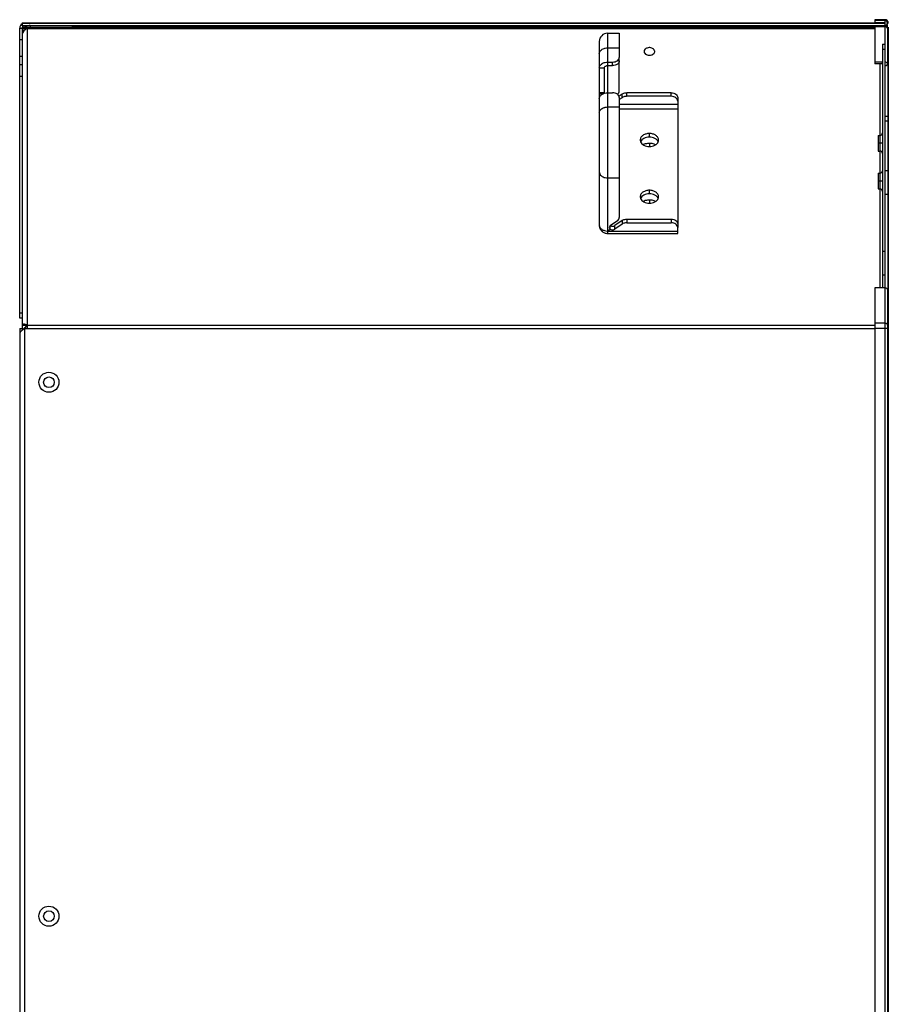
# Model space of a CAD drawing. Units: millimetres. Extents: x 1411 to 5029, y -1891 to 603.
# Drawn here: x 3356 to 3616, y -571 to -277 of the extents above; entities that cross this region are included whole.
import ezdxf

# ---------------------------------------------------------------- set-up
doc = ezdxf.new("R2010")
doc.units = ezdxf.units.MM
doc.header["$LTSCALE"] = 46.255
doc.layers.get('0').update_dxf_attribs({"linetype": 'CONTINUOUS'})

msp = doc.modelspace()

# ---------------------------------------------------------------- linework, layer by layer
at = {"color": 7, "linetype": 'Continuous'}
for p, q in [((3611.6, -276.5), (3611.6, -277.5)), ((3614.6, -276.5), (3611.6, -276.5)), ((3614.6, -276.74), (3611.6, -276.74)), ((3614.6, -276.75), (3611.6, -276.75)), ((3614.6, -276.5), (3614.6, -277.5)), ((3355.65, -287.49), (3355.65, -278.99)), ((3355.65, -278.99), (3356.4, -278.99)), ((3356.12, -277.91), (3356.63, -278.45)), ((3356.4, -277.49), (3356.4, -278.25)), ((3356.4, -277.49), (3614.6, -277.49)), ((3356.4, -277.5), (3614.6, -277.5)), ((3356.4, -278.24), (3614.6, -278.24)), ((3356.4, -278.25), (3614.6, -278.25)), ((3356.4, -278.69), (3356.4, -369.44)), ((3356.4, -278.69), (3611.6, -278.69)), ((3356.4, -279.13), (3611.6, -279.13)), ((3356.4, -279.66), (3357.13, -279.66)), ((3357.15, -278.27), (3357.15, -278.69)), ((3357.15, -278.46), (3357.81, -278.46)), ((3357.15, -278.47), (3357.79, -278.47)), ((3357.9, -279.13), (3357.9, -368.94)), ((3358.8, -278.24), (3358.8, -278.69)), ((3371.4, -278.24), (3371.4, -278.69)), ((3371.4, -278.46), (3614.6, -278.46)), ((3371.4, -278.47), (3614.6, -278.47)), ((3614.6, -277.49), (3611.6, -277.49)), ((3614.6, -277.5), (3611.6, -277.5)), ((3611.6, -278.6), (3611.6, -289.21)), ((3614.6, -278.6), (3611.6, -278.6)), ((3614.6, -277.49), (3614.6, -278.25)), ((3614.6, -278.6), (3614.6, -278.27)), ((3614.6, -278.6), (3614.6, -305.56)), ((3615.09, -278.76), (3615.5, -278.76)), ((3615.35, -277.5), (3615.6, -277.5)), ((3615.35, -278.76), (3615.35, -277.93)), ((3615.35, -279.13), (3615.35, -289.74)), ((3615.5, -278.76), (3615.5, -845.76)), ((3615.6, -278.76), (3615.6, -847.76)), ((3356.4, -282.49), (3355.65, -282.49)), ((3531.6, -280.55), (3531.6, -289.18)), ((3531.6, -280.55), (3535.1, -280.55)), ((3535.1, -280.55), (3535.1, -287.77)), ((3615.6, -280.76), (3615.35, -280.76)), ((3615.5, -280.76), (3615.35, -280.76)), ((3615.6, -282.22), (3615.35, -282.22)), ((3615.5, -282.22), (3615.35, -282.22)), ((3529.1, -283.05), (3529.1, -337.97)), ((3531.6, -284.94), (3535.1, -284.94)), ((3613.85, -283.86), (3613.85, -356.74)), ((3613.85, -283.86), (3614.6, -283.86)), ((3613.85, -285.32), (3614.6, -285.32)), ((3356.4, -287.49), (3355.65, -287.49)), ((3355.65, -365.8), (3355.65, -287.5)), ((3535.1, -297.85), (3535.1, -287.77)), ((3356.4, -290.01), (3355.65, -290.01)), ((3356.4, -290.01), (3355.65, -290.01)), ((3529.1, -290.95), (3530.6, -290.95)), ((3530.6, -290.95), (3530.6, -298.53)), ((3531.6, -289.18), (3531.6, -298.37)), ((3531.6, -289.18), (3533.1, -289.18)), ((3531.6, -290.24), (3533.1, -290.24)), ((3533.1, -290.24), (3533.1, -289.18)), ((3611.6, -289.21), (3611.6, -289.74)), ((3613.85, -289.21), (3611.6, -289.21)), ((3613.85, -289.74), (3611.6, -289.74)), ((3613.1, -289.74), (3613.1, -356.74)), ((3356.4, -293.54), (3355.65, -293.54)), ((3356.4, -293.55), (3355.65, -293.55)), ((3530.6, -298.37), (3529.1, -298.37)), ((3530.31, -298.67), (3529.1, -298.67)), ((3531.6, -298.37), (3531.6, -340.47)), ((3531.6, -298.37), (3533.1, -298.37)), ((3535.93, -298.79), (3535.02, -299.43)), ((3535.1, -299.79), (3535.1, -335.68)), ((3535.93, -299.85), (3535.1, -300.43)), ((3535.93, -299.85), (3535.93, -298.79)), ((3537.34, -299.43), (3537.34, -298.37)), ((3550.6, -298.37), (3537.34, -298.37)), ((3550.6, -299.43), (3537.34, -299.43)), ((3550.6, -299.43), (3550.6, -298.37)), ((3552.6, -299.79), (3552.6, -338.68)), ((3531.6, -302.62), (3535.1, -302.62)), ((3552.6, -301.91), (3535.1, -301.91)), ((3552.6, -303.32), (3535.1, -303.32)), ((3615.5, -305.43), (3614.6, -305.43)), ((3614.6, -305.56), (3614.6, -324.19)), ((3615.6, -305.44), (3615.5, -305.44)), ((3615.5, -306.9), (3614.6, -306.9)), ((3615.6, -306.9), (3615.5, -306.9)), ((3544.1, -311.63), (3544.1, -310.57)), ((3612.6, -311.12), (3612.6, -315.82)), ((3612.6, -311.12), (3613.1, -311.12)), ((3544.1, -313.51), (3544.1, -314.46)), ((3613.85, -313.47), (3612.6, -313.47)), ((3612.6, -315.82), (3613.1, -315.82)), ((3531.6, -323.83), (3535.1, -323.83)), ((3612.6, -322.43), (3612.6, -327.13)), ((3612.6, -322.43), (3613.1, -322.43)), ((3615.5, -321.75), (3614.6, -321.75)), ((3615.6, -321.75), (3615.5, -321.75)), ((3613.85, -324.78), (3612.6, -324.78)), ((3614.6, -324.19), (3614.6, -727.12)), ((3544.1, -328.6), (3544.1, -327.54)), ((3612.6, -327.13), (3613.1, -327.13)), ((3615.5, -328.82), (3614.6, -328.82)), ((3615.6, -328.82), (3615.5, -328.82)), ((3544.1, -330.48), (3544.1, -331.43)), ((3534.51, -336.68), (3532.38, -338.19)), ((3532.38, -339.19), (3532.38, -338.19)), ((3535.93, -336.62), (3533.79, -338.13)), ((3535.93, -337.68), (3533.79, -339.19)), ((3533.79, -339.19), (3533.79, -338.13)), ((3535.93, -336.62), (3535.93, -337.68)), ((3537.34, -336.2), (3537.34, -337.26)), ((3537.34, -336.2), (3550.6, -336.2)), ((3537.34, -337.26), (3550.6, -337.26)), ((3550.6, -336.2), (3550.6, -337.26)), ((3552.6, -340.47), (3552.6, -338.68)), ((3531.6, -339.74), (3532.38, -339.19)), ((3531.6, -339.74), (3552.6, -339.74)), ((3531.6, -340.47), (3552.6, -340.47)), ((3613.85, -345.78), (3614.6, -345.78)), ((3613.85, -352.85), (3614.6, -352.85)), ((3611.6, -356.74), (3611.6, -727.12)), ((3614.6, -356.74), (3611.6, -356.74)), ((3614.6, -356.8), (3613.85, -356.76)), ((3615.35, -357.27), (3615.35, -726.59)), ((3356.4, -364.33), (3355.65, -364.33)), ((3356.4, -364.34), (3355.65, -364.34)), ((3356.4, -365.8), (3355.65, -365.8)), ((3356.4, -367.86), (3356.95, -367.88)), ((3356.4, -367.88), (3356.94, -367.88)), ((3356.94, -367.88), (3356.95, -367.88)), ((3356.95, -367.88), (3357.09, -367.91)), ((3357.09, -367.91), (3357.31, -368)), ((3357.9, -367.88), (3611.6, -367.88)), ((3614.6, -367.35), (3611.6, -367.35)), ((3355.65, -368.96), (3355.65, -847.51)), ((3355.65, -368.96), (3356.4, -368.96)), ((3357.15, -722.35), (3357.15, -368.94)), ((3357.15, -368.94), (3611.6, -368.94)), ((3615.35, -368.94), (3611.6, -368.94)), ((3615.6, -368.53), (3615.35, -368.53)), ((3615.5, -368.53), (3615.35, -368.53)), ((3615.6, -372.07), (3615.35, -372.07))]:
    msp.add_line(p, q, dxfattribs=at)
for centre, radius in [((3364.4, -385), 3), ((3364.4, -385), 1.6), ((3364.4, -544.78), 3), ((3364.4, -544.78), 1.6)]:
    msp.add_circle(centre, radius, dxfattribs=at)
for centre, radius, start, end in [((3614.6, -277.5), 1, 0, 90), ((3614.6, -277.49), 0.75, 270, 90), ((3614.6, -277.5), 0.75, 270, 90), ((3357.15, -278.99), 1.5, 120.434, 180), ((3358.8, -280.64), 2.4, 157.5, 180), ((3357.15, -278.99), 0.75, 111.7347, 148.9861), ((3358.84, -281.46), 2.49, 139.7971, 143.8868), ((3358.9, -281.52), 2.58, 134.268, 139.7943), ((3358.93, -281.54), 2.61, 132.1894, 134.2785), ((3358.99, -281.62), 2.71, 125.7031, 132.1505), ((3359.06, -281.71), 2.83, 114.2682, 125.7413), ((3358.8, -280.64), 2.4, 90, 124.0193), ((3614.6, -279.63), 1.03, 83.239, 89.9677), ((3614.6, -279.64), 1.04, 76.3883, 83.2818), ((3358.39, -281.25), 1.99, 174.4211, 177.3378), ((3358.41, -281.25), 2.01, 177.342, 179.9996), ((3358.47, -281.26), 2.07, 163.2776, 174.3579), ((3531.6, -283.05), 2.5, 90, 180), ((3544.1, -287.08), 2.21, 90.0033, 92.1909), ((3544.1, -287.08), 2.21, 87.8091, 89.9967), ((3544, -285.27), 1.85, 245.0845, 251.2756), ((3544.2, -285.27), 1.85, 288.7244, 294.9155), ((3614.6, -290.24), 1.03, 83.239, 89.9677), ((3614.6, -290.25), 1.04, 76.3883, 83.2818), ((3613.1, -310.37), 0.75, 270, 360), ((3544.1, -317.81), 4.3, 90.0019, 91.7691), ((3544.1, -317.81), 4.3, 88.2309, 89.9981), ((3613.1, -316.57), 0.75, 0, 90), ((3613.1, -321.68), 0.75, 270, 360), ((3613.1, -327.88), 0.75, 0, 90), ((3544.1, -334.78), 4.3, 90.0019, 91.7691), ((3544.1, -334.78), 4.3, 88.2309, 89.9981), ((3531.6, -336.2), 3.54, 269.6271, 270), ((3614.6, -357.77), 1.03, 83.239, 89.9677), ((3613.85, -356.74), 0.751, 355.6522, 359.9977), ((3356.5, -367.88), 0.101, 168.0933, 179.9623), ((3355.96, -370.6), 2.92, 54.2718, 57.4779), ((3356.11, -370.41), 2.68, 48.0627, 54.3099), ((3614.6, -368.38), 1.03, 83.239, 89.9677), ((3357.91, -370.06), 1.54, 142.3344, 149.6007), ((3358.43, -370.61), 2.31, 120.0274, 125.217), ((3358.57, -370.85), 2.58, 113.7716, 120.0124), ((3358.55, -370.8), 2.53, 115.8473, 120.0445), ((3358.61, -370.93), 2.67, 113.8211, 115.8678), ((3358.65, -371.02), 2.77, 111.0095, 113.817), ((3358.7, -371.15), 2.91, 106.2817, 110.9971)]:
    msp.add_arc(centre, radius, start, end, dxfattribs=at)
for centre, start_param, end_param in [((3533.08, -338.69), 2.356131, 5.497724), ((3533.08, -337.63), -2.295084, -0.785462)]:
    msp.add_ellipse(centre, major_axis=(1, 0), ratio=0.707107, start_param=start_param, end_param=end_param, dxfattribs=at)
for points in [[(3356.91, -279.63), (3356.78, -279.74), (3356.67, -279.88), (3356.58, -280.02)], [(3356.72, -279.83), (3356.67, -279.89), (3356.62, -279.96), (3356.58, -280.02)], [(3356.91, -279.63), (3356.84, -279.69), (3356.78, -279.76), (3356.72, -279.83)], [(3614.6, -278.46), (3614.75, -278.46), (3614.91, -278.43), (3615.04, -278.36)], [(3614.6, -278.47), (3614.75, -278.47), (3614.91, -278.44), (3615.04, -278.37)], [(3615.27, -278.17), (3615.29, -278.15), (3615.3, -278.12), (3615.31, -278.1)], [(3615.27, -278.18), (3615.29, -278.15), (3615.3, -278.13), (3615.31, -278.1)], [(3615.31, -278.1), (3615.34, -278.05), (3615.35, -277.99), (3615.35, -277.93)], [(3615.31, -278.1), (3615.34, -278.05), (3615.35, -278), (3615.35, -277.94)], [(3356.58, -280.02), (3356.47, -280.22), (3356.4, -280.45), (3356.4, -280.67)], [(3356.45, -280.33), (3356.42, -280.44), (3356.4, -280.56), (3356.4, -280.67)], [(3356.58, -280.02), (3356.53, -280.12), (3356.48, -280.22), (3356.45, -280.33)], [(3356.82, -279.99), (3356.68, -280.2), (3356.56, -280.43), (3356.49, -280.67)], [(3544.02, -284.87), (3543.81, -284.88), (3543.6, -284.91), (3543.41, -284.98)], [(3544.79, -284.98), (3544.6, -284.91), (3544.39, -284.88), (3544.18, -284.87)], [(3542.5, -286), (3542.5, -286.09), (3542.52, -286.18), (3542.54, -286.27)], [(3542.54, -286.27), (3542.56, -286.31), (3542.58, -286.36), (3542.61, -286.4)], [(3543.41, -287.02), (3543.63, -287.09), (3543.87, -287.13), (3544.1, -287.13)], [(3544.1, -287.13), (3544.33, -287.13), (3544.57, -287.09), (3544.79, -287.02)], [(3545.59, -286.4), (3545.62, -286.36), (3545.64, -286.31), (3545.66, -286.27)], [(3545.66, -286.27), (3545.68, -286.18), (3545.7, -286.09), (3545.7, -286)], [(3614.6, -290.27), (3614.75, -290.27), (3614.91, -290.24), (3615.04, -290.17)], [(3615.3, -289.92), (3615.33, -289.87), (3615.35, -289.8), (3615.35, -289.74)], [(3615.35, -367.88), (3615.35, -367.82), (3615.34, -367.77), (3615.31, -367.72)], [(3355.7, -370.18), (3355.67, -370.26), (3355.65, -370.35), (3355.65, -370.44)], [(3355.77, -370.06), (3355.74, -370.1), (3355.72, -370.14), (3355.7, -370.18)], [(3357.1, -368.73), (3356.95, -368.84), (3356.81, -368.97), (3356.69, -369.12)]]:
    msp.add_open_spline(points, degree=3, dxfattribs=at)
for points, knots in [([(3615.21, -278.83), (3615.19, -278.81), (3615.08, -278.71), (3614.95, -278.66), (3614.84, -278.63)], [0, 0, 0, 0, 0.23278, 1, 1, 1, 1]), ([(3615.04, -278.36), (3615.06, -278.35), (3615.15, -278.3), (3615.23, -278.23), (3615.27, -278.17)], [0, 0, 0, 0, 0.266478, 1, 1, 1, 1]), ([(3615.04, -278.37), (3615.06, -278.36), (3615.15, -278.31), (3615.23, -278.24), (3615.27, -278.18)], [0, 0, 0, 0, 0.266798, 1, 1, 1, 1]), ([(3615.35, -279.13), (3615.35, -279.05), (3615.31, -278.94), (3615.24, -278.85), (3615.21, -278.83)], [0, 0, 0, 0, 0.73102, 1, 1, 1, 1]), ([(3529.1, -286.71), (3529.1, -286.54), (3529.18, -286.18), (3529.5, -285.7), (3529.99, -285.32), (3530.38, -285.15), (3530.6, -285.09)], [0, 0, 0, 0, 0.219219, 0.454987, 0.715236, 1, 1, 1, 1]), ([(3530.6, -285.09), (3530.68, -285.06), (3531, -284.98), (3531.34, -284.94), (3531.6, -284.94)], [0, 0, 0, 0, 0.246219, 1, 1, 1, 1]), ([(3542.85, -285.29), (3542.79, -285.34), (3542.61, -285.53), (3542.5, -285.81), (3542.5, -286)], [0, 0, 0, 0, 0.271815, 1, 1, 1, 1]), ([(3543.41, -284.98), (3543.35, -285), (3543.15, -285.08), (3542.97, -285.19), (3542.85, -285.29)], [0, 0, 0, 0, 0.263139, 1, 1, 1, 1]), ([(3545.35, -285.29), (3545.31, -285.26), (3545.14, -285.13), (3544.95, -285.03), (3544.79, -284.98)], [0, 0, 0, 0, 0.237484, 1, 1, 1, 1]), ([(3545.7, -286), (3545.7, -285.94), (3545.67, -285.67), (3545.5, -285.43), (3545.35, -285.29)], [0, 0, 0, 0, 0.238164, 1, 1, 1, 1]), ([(3533.1, -289.18), (3533.36, -289.18), (3533.86, -289.11), (3534.51, -288.82), (3534.98, -288.36), (3535.1, -287.95), (3535.1, -287.77)], [0, 0, 0, 0, 0.288005, 0.555334, 0.790507, 1, 1, 1, 1]), ([(3542.61, -286.4), (3542.64, -286.46), (3542.79, -286.69), (3543.03, -286.86), (3543.22, -286.94)], [0, 0, 0, 0, 0.231828, 1, 1, 1, 1]), ([(3544.98, -286.94), (3545.05, -286.91), (3545.29, -286.78), (3545.5, -286.58), (3545.59, -286.4)], [0, 0, 0, 0, 0.271751, 1, 1, 1, 1]), ([(3529.1, -290.95), (3529.1, -290.78), (3529.18, -290.42), (3529.5, -289.95), (3529.99, -289.57), (3530.38, -289.4), (3530.6, -289.33)], [0, 0, 0, 0, 0.219219, 0.454987, 0.715236, 1, 1, 1, 1]), ([(3530.6, -289.33), (3530.68, -289.31), (3531, -289.22), (3531.34, -289.18), (3531.6, -289.18)], [0, 0, 0, 0, 0.246219, 1, 1, 1, 1]), ([(3530.6, -290.95), (3530.6, -290.86), (3530.66, -290.65), (3530.89, -290.42), (3531.22, -290.28), (3531.47, -290.24), (3531.6, -290.24)], [0, 0, 0, 0, 0.209467, 0.444656, 0.71203, 1, 1, 1, 1]), ([(3535.1, -288.83), (3535.1, -289.02), (3534.98, -289.42), (3534.51, -289.88), (3533.86, -290.17), (3533.36, -290.24), (3533.1, -290.24)], [0, 0, 0, 0, 0.209493, 0.444666, 0.711995, 1, 1, 1, 1]), ([(3613.85, -289.24), (3613.85, -289.38), (3613.6, -289.67), (3613.28, -289.74), (3613.1, -289.74)], [0, 0, 0, 0, 0.442737, 1, 1, 1, 1]), ([(3615.35, -289.74), (3615.35, -289.63), (3615.22, -289.38), (3614.98, -289.27), (3614.84, -289.24)], [0, 0, 0, 0, 0.448393, 1, 1, 1, 1]), ([(3615.04, -290.17), (3615.07, -290.15), (3615.17, -290.09), (3615.26, -290), (3615.3, -289.92)], [0, 0, 0, 0, 0.270951, 1, 1, 1, 1]), ([(3529.1, -300.14), (3529.1, -299.91), (3529.25, -299.4), (3529.83, -298.83), (3530.65, -298.46), (3531.28, -298.37), (3531.6, -298.37)], [0, 0, 0, 0, 0.209467, 0.444656, 0.71203, 1, 1, 1, 1]), ([(3535.1, -299.79), (3535.1, -299.6), (3534.98, -299.2), (3534.51, -298.74), (3533.86, -298.44), (3533.36, -298.37), (3533.1, -298.37)], [0, 0, 0, 0, 0.209493, 0.444666, 0.711995, 1, 1, 1, 1]), ([(3534.54, -298.83), (3534.7, -298.71), (3534.99, -298.42), (3535.1, -298.03), (3535.1, -297.85)], [0, 0, 0, 0, 0.527969, 1, 1, 1, 1]), ([(3535.93, -298.79), (3536.02, -298.72), (3536.46, -298.47), (3536.96, -298.37), (3537.34, -298.37)], [0, 0, 0, 0, 0.235616, 1, 1, 1, 1]), ([(3537.34, -299.43), (3537.21, -299.43), (3536.72, -299.47), (3536.23, -299.64), (3535.93, -299.85)], [0, 0, 0, 0, 0.263157, 1, 1, 1, 1]), ([(3550.6, -298.37), (3550.86, -298.37), (3551.36, -298.44), (3552.01, -298.74), (3552.48, -299.2), (3552.6, -299.6), (3552.6, -299.79)], [0, 0, 0, 0, 0.288005, 0.555334, 0.790507, 1, 1, 1, 1]), ([(3552.6, -300.85), (3552.6, -300.66), (3552.48, -300.26), (3552.01, -299.8), (3551.36, -299.5), (3550.86, -299.43), (3550.6, -299.43)], [0, 0, 0, 0, 0.209493, 0.444666, 0.711995, 1, 1, 1, 1]), ([(3529.1, -304.38), (3529.1, -304.21), (3529.18, -303.85), (3529.5, -303.38), (3529.99, -303), (3530.38, -302.83), (3530.6, -302.77)], [0, 0, 0, 0, 0.219219, 0.454987, 0.715236, 1, 1, 1, 1]), ([(3530.6, -302.77), (3530.68, -302.74), (3531, -302.65), (3531.34, -302.62), (3531.6, -302.62)], [0, 0, 0, 0, 0.246219, 1, 1, 1, 1]), ([(3544.1, -310.57), (3543.75, -310.57), (3543.06, -310.66), (3542.16, -311.07), (3541.61, -311.62), (3541.39, -312.13), (3541.35, -312.39), (3541.35, -312.52)], [0, 0, 0, 0, 0.287468, 0.554294, 0.789054, 0.896404, 1, 1, 1, 1]), ([(3544.1, -311.63), (3543.81, -311.63), (3543.23, -311.7), (3542.45, -311.98), (3541.82, -312.43), (3541.54, -312.83), (3541.46, -313.04)], [0, 0, 0, 0, 0.278656, 0.543441, 0.784487, 1, 1, 1, 1]), ([(3546.85, -312.52), (3546.85, -312.39), (3546.81, -312.13), (3546.59, -311.62), (3546.04, -311.07), (3545.14, -310.66), (3544.45, -310.57), (3544.1, -310.57)], [0, 0, 0, 0, 0.103596, 0.210946, 0.445706, 0.712532, 1, 1, 1, 1]), ([(3546.74, -313.04), (3546.66, -312.83), (3546.38, -312.43), (3545.75, -311.98), (3544.97, -311.7), (3544.39, -311.63), (3544.1, -311.63)], [0, 0, 0, 0, 0.215513, 0.456559, 0.721344, 1, 1, 1, 1]), ([(3541.35, -312.52), (3541.35, -312.56), (3541.36, -312.74), (3541.4, -312.92), (3541.46, -313.05)], [0, 0, 0, 0, 0.247659, 1, 1, 1, 1]), ([(3541.46, -313.05), (3541.54, -313.26), (3541.82, -313.67), (3542.45, -314.11), (3543.23, -314.4), (3543.81, -314.46), (3544.1, -314.46)], [0, 0, 0, 0, 0.215513, 0.456559, 0.721344, 1, 1, 1, 1]), ([(3543.97, -313.51), (3543.82, -313.51), (3543.23, -313.56), (3542.66, -313.73), (3542.27, -313.93)], [0, 0, 0, 0, 0.258173, 1, 1, 1, 1]), ([(3544.1, -314.46), (3544.39, -314.46), (3544.97, -314.4), (3545.75, -314.11), (3546.38, -313.67), (3546.66, -313.26), (3546.74, -313.05)], [0, 0, 0, 0, 0.278656, 0.543441, 0.784487, 1, 1, 1, 1]), ([(3545.93, -313.93), (3545.81, -313.86), (3545.27, -313.63), (3544.68, -313.52), (3544.23, -313.51)], [0, 0, 0, 0, 0.240416, 1, 1, 1, 1]), ([(3546.74, -313.05), (3546.76, -313.01), (3546.82, -312.83), (3546.85, -312.65), (3546.85, -312.52)], [0, 0, 0, 0, 0.254581, 1, 1, 1, 1]), ([(3529.1, -322.06), (3529.1, -322.23), (3529.18, -322.59), (3529.5, -323.06), (3529.99, -323.44), (3530.38, -323.62), (3530.6, -323.68)], [0, 0, 0, 0, 0.219219, 0.454987, 0.715236, 1, 1, 1, 1]), ([(3530.6, -323.68), (3530.68, -323.71), (3531, -323.79), (3531.34, -323.83), (3531.6, -323.83)], [0, 0, 0, 0, 0.246219, 1, 1, 1, 1]), ([(3544.1, -327.54), (3543.75, -327.54), (3543.06, -327.64), (3542.16, -328.04), (3541.61, -328.59), (3541.39, -329.1), (3541.35, -329.36), (3541.35, -329.49)], [0, 0, 0, 0, 0.287468, 0.554294, 0.789054, 0.896404, 1, 1, 1, 1]), ([(3541.35, -329.49), (3541.35, -329.53), (3541.36, -329.71), (3541.4, -329.89), (3541.46, -330.02)], [0, 0, 0, 0, 0.247659, 1, 1, 1, 1]), ([(3544.1, -328.6), (3543.81, -328.6), (3543.23, -328.67), (3542.45, -328.95), (3541.82, -329.4), (3541.54, -329.8), (3541.46, -330.01)], [0, 0, 0, 0, 0.278656, 0.543441, 0.784487, 1, 1, 1, 1]), ([(3546.85, -329.49), (3546.85, -329.36), (3546.81, -329.1), (3546.59, -328.59), (3546.04, -328.04), (3545.14, -327.64), (3544.45, -327.54), (3544.1, -327.54)], [0, 0, 0, 0, 0.103596, 0.210946, 0.445706, 0.712532, 1, 1, 1, 1]), ([(3546.74, -330.01), (3546.66, -329.8), (3546.38, -329.4), (3545.75, -328.95), (3544.97, -328.67), (3544.39, -328.6), (3544.1, -328.6)], [0, 0, 0, 0, 0.215513, 0.456559, 0.721344, 1, 1, 1, 1]), ([(3546.74, -330.02), (3546.76, -329.98), (3546.82, -329.81), (3546.85, -329.62), (3546.85, -329.49)], [0, 0, 0, 0, 0.254581, 1, 1, 1, 1]), ([(3541.46, -330.02), (3541.54, -330.23), (3541.82, -330.64), (3542.45, -331.08), (3543.23, -331.37), (3543.81, -331.43), (3544.1, -331.43)], [0, 0, 0, 0, 0.215513, 0.456559, 0.721344, 1, 1, 1, 1]), ([(3543.97, -330.48), (3543.82, -330.48), (3543.23, -330.53), (3542.66, -330.7), (3542.27, -330.9)], [0, 0, 0, 0, 0.258173, 1, 1, 1, 1]), ([(3544.1, -331.43), (3544.39, -331.43), (3544.97, -331.37), (3545.75, -331.08), (3546.38, -330.64), (3546.66, -330.23), (3546.74, -330.02)], [0, 0, 0, 0, 0.278656, 0.543441, 0.784487, 1, 1, 1, 1]), ([(3545.93, -330.9), (3545.81, -330.83), (3545.27, -330.6), (3544.68, -330.49), (3544.23, -330.48)], [0, 0, 0, 0, 0.240416, 1, 1, 1, 1]), ([(3534.51, -336.68), (3534.69, -336.56), (3534.98, -336.27), (3535.1, -335.87), (3535.1, -335.68)], [0, 0, 0, 0, 0.528928, 1, 1, 1, 1]), ([(3529.1, -337.97), (3529.1, -338.3), (3529.23, -338.95), (3529.79, -339.79), (3530.62, -340.34), (3531.27, -340.47), (3531.6, -340.47)], [0, 0, 0, 0, 0.249988, 0.499985, 0.749993, 1, 1, 1, 1]), ([(3529.1, -337.97), (3529.1, -338.2), (3529.25, -338.7), (3529.83, -339.28), (3530.64, -339.65), (3531.26, -339.74), (3531.58, -339.74)], [0, 0, 0, 0, 0.209629, 0.444762, 0.711978, 1, 1, 1, 1]), ([(3535.93, -336.62), (3536.02, -336.55), (3536.46, -336.3), (3536.96, -336.2), (3537.34, -336.2)], [0, 0, 0, 0, 0.235616, 1, 1, 1, 1]), ([(3537.34, -337.26), (3537.21, -337.26), (3536.72, -337.3), (3536.23, -337.47), (3535.93, -337.68)], [0, 0, 0, 0, 0.263157, 1, 1, 1, 1]), ([(3550.6, -336.2), (3550.86, -336.2), (3551.36, -336.27), (3552.01, -336.57), (3552.48, -337.03), (3552.6, -337.43), (3552.6, -337.62)], [0, 0, 0, 0, 0.288005, 0.555334, 0.790507, 1, 1, 1, 1]), ([(3552.6, -338.68), (3552.6, -338.49), (3552.48, -338.09), (3552.01, -337.63), (3551.36, -337.33), (3550.86, -337.26), (3550.6, -337.26)], [0, 0, 0, 0, 0.209493, 0.444666, 0.711995, 1, 1, 1, 1]), ([(3531.58, -339.74), (3531.58, -339.75), (3531.59, -339.75), (3531.6, -339.76), (3531.6, -339.76)], [0, 0, 0, 0, 0.699639, 1, 1, 1, 1]), ([(3615.35, -357.27), (3615.35, -357.14), (3615.18, -356.86), (3614.88, -356.77), (3614.72, -356.75)], [0, 0, 0, 0, 0.442924, 1, 1, 1, 1]), ([(3356.63, -367.69), (3356.6, -367.7), (3356.51, -367.73), (3356.42, -367.8), (3356.4, -367.86)], [0, 0, 0, 0, 0.335287, 1, 1, 1, 1]), ([(3357.15, -367.67), (3357.1, -367.66), (3356.92, -367.65), (3356.75, -367.66), (3356.63, -367.69)], [0, 0, 0, 0, 0.291454, 1, 1, 1, 1]), ([(3357.9, -367.88), (3357.84, -367.85), (3357.59, -367.75), (3357.34, -367.69), (3357.15, -367.67)], [0, 0, 0, 0, 0.270601, 1, 1, 1, 1]), ([(3357.54, -368.14), (3357.52, -368.12), (3357.44, -368.08), (3357.37, -368.03), (3357.31, -368)], [0, 0, 0, 0, 0.284387, 1, 1, 1, 1]), ([(3615.31, -367.72), (3615.29, -367.67), (3615.15, -367.47), (3614.9, -367.38), (3614.72, -367.36)], [0, 0, 0, 0, 0.22154, 1, 1, 1, 1]), ([(3356.12, -369.67), (3356.08, -369.7), (3355.95, -369.82), (3355.84, -369.95), (3355.77, -370.06)], [0, 0, 0, 0, 0.274845, 1, 1, 1, 1]), ([(3357.15, -368.94), (3357.06, -369), (3356.7, -369.23), (3356.35, -369.46), (3356.12, -369.67)], [0, 0, 0, 0, 0.266255, 1, 1, 1, 1])]:
    msp.add_open_spline(points, degree=3, knots=knots, dxfattribs=at)

doc.saveas('drawing.dxf')
